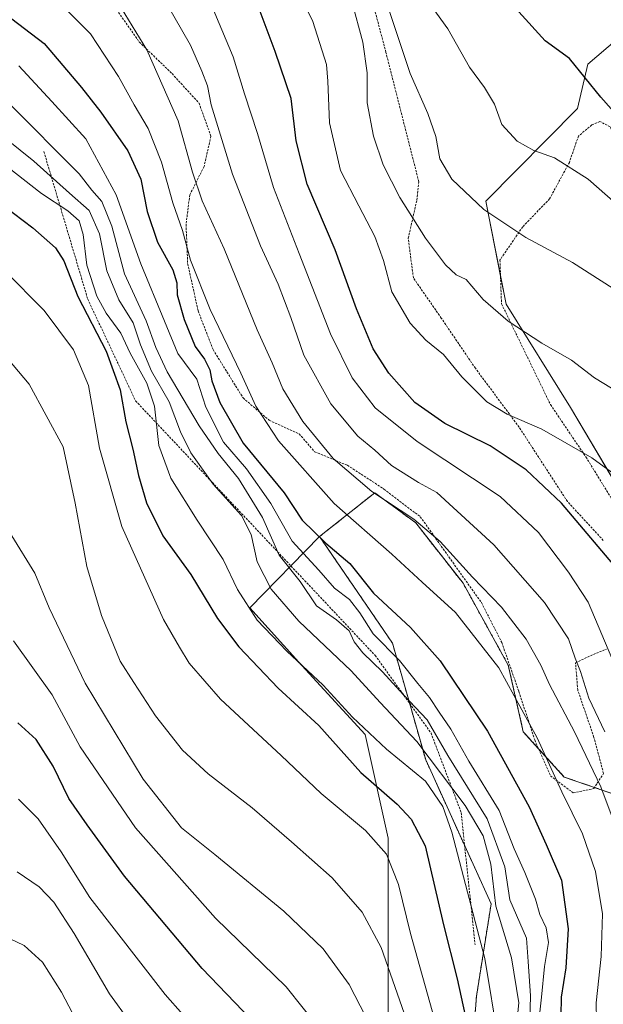
# Model space of a CAD drawing. Units: metres. Extents: x 596649 to 600085, y 4768444 to 4770806.
# Drawn here: x 599090 to 599223, y 4770359 to 4770584 of the extents above; entities that cross this region are included whole.
import ezdxf

# ---------------------------------------------------------------- set-up
doc = ezdxf.new("R2010")
doc.units = ezdxf.units.M
doc.header["$MEASUREMENT"] = 0
doc.linetypes.add('TRAZOS', pattern=[0.75, 0.5, -0.25])
for name, color, linetype, lineweight in [('Alambrada', 19, 'TRAZOS', 0), ('Arbolado forestal', 92, 'TRAZOS', 0), ('Arbolado forestal CxS', 92, 'Continuous', 0), ('Curva de nivel maestra', 36, 'Continuous', 30), ('Curva de nivel normal', 36, 'Continuous', 0), ('Escarpado lineal', 39, 'TRAZOS', 0), ('Pastizal CxS', 92, 'Continuous', 0), ('Prado', 92, 'Continuous', 0), ('Prado CxS', 92, 'Continuous', 0)]:
    doc.layers.add(name, color=color, linetype=linetype, lineweight=lineweight)

# ---------------------------------------------------------------- blocks, each defined once
blk = doc.blocks.new('*U157')
at = {"layer": 'Pastizal CxS', "color": 92, "linetype": 'Continuous', "lineweight": 0}
for points in [[(599225.89, 4770579.43, 546.47), (599219.23, 4770573.78, 549.22), (599216.81, 4770563.62, 551.75), (599195.89, 4770542.47, 559.41), (599200.54, 4770519.01, 564.1), (599215.23, 4770495.4, 567.34), (599237.28, 4770458.3, 571.78)], [(599229.54, 4770405.71, 585.57), (599213.82, 4770411.12, 593.71), (599204.48, 4770421.44, 596.06), (599201.04, 4770436.67, 593.99), (599190.72, 4770455.35, 591.59), (599179.91, 4770469.1, 590.13), (599170.57, 4770475.98, 589.88), (599158.74, 4770466.57, 598.88), (599157.99, 4770465.97, 599.53), (599142.08, 4770449.73, 619.38), (599153.9, 4770436.59, 619.67), (599168.35, 4770420.82, 620.26), (599173.61, 4770397.18, 628.75), (599173.61, 4770370.9, 634.22), (599173.61, 4770352.51, 638.4)]]:
    blk.add_polyline3d(points, dxfattribs=at)
blk = doc.blocks.new('*U176')
at = {"layer": 'Curva de nivel normal', "color": 36, "linetype": 'Continuous', "lineweight": 0}
blk.add_polyline3d([(599121.22, 4770590.83, 585), (599128.5, 4770578.09, 585), (599131.1, 4770572.13, 585), (599132.41, 4770568.83, 585), (599133.26, 4770564.49, 585), (599138.1, 4770548.66, 585), (599144.46, 4770532.3, 585), (599148.5, 4770523.58, 585), (599151.44, 4770515.96, 585), (599154.4, 4770507.39, 585), (599160.52, 4770496.26, 585), (599166.73, 4770488.9, 585), (599170.56, 4770485.67, 585), (599174.38, 4770482.22, 585), (599180.53, 4770478.31, 585), (599184.77, 4770476.01, 585), (599197.73, 4770464.09, 585), (599209.3, 4770450.94, 585), (599214.77, 4770442.66, 585), (599216.32, 4770438.27, 585), (599217.54, 4770435.18, 585), (599219.44, 4770429.11, 585), (599223.06, 4770421.46, 585)], dxfattribs=at)
blk = doc.blocks.new('*U185')
at = {"layer": 'Curva de nivel normal', "color": 36, "linetype": 'Continuous', "lineweight": 0}
blk.add_polyline3d([(599202.85, 4770353.59, 615), (599203.48, 4770359.6, 615), (599201.79, 4770369.88, 615), (599198.2, 4770381.7, 615), (599197.05, 4770391.26, 615), (599195.3, 4770397.7, 615), (599191.18, 4770404.6, 615), (599180.16, 4770419.2, 615), (599171.82, 4770428.13, 615), (599165.18, 4770435.34, 615), (599153.23, 4770446.7, 615), (599146.96, 4770453.95, 615), (599143.71, 4770460.18, 615), (599142.37, 4770466.42, 615), (599140.16, 4770470.78, 615), (599133.71, 4770477.9, 615), (599128.56, 4770485.1, 615), (599126.25, 4770489.86, 615), (599123.64, 4770496.71, 615), (599119.6, 4770503.71, 615), (599117.11, 4770509.69, 615), (599115.42, 4770514.73, 615), (599112.17, 4770520.02, 615), (599109.46, 4770526.57, 615), (599107.74, 4770535.01, 615), (599105.38, 4770540.34, 615), (599100.94, 4770544.34, 615), (599092.78, 4770551.62, 615), (599077.1, 4770564.14, 615)], dxfattribs=at)
blk = doc.blocks.new('*U197')
at = {"layer": 'Curva de nivel normal', "color": 36, "linetype": 'Continuous', "lineweight": 0}
blk.add_polyline3d([(599146.93, 4770334.15, 655), (599122.77, 4770361.51, 655), (599105.56, 4770383.62, 655), (599099, 4770394.07, 655), (599093.77, 4770401.6, 655), (599089.25, 4770406.04, 655)], dxfattribs=at)
blk = doc.blocks.new('*U207')
at = {"layer": 'Curva de nivel normal', "color": 36, "linetype": 'Continuous', "lineweight": 0}
blk.add_polyline3d([(599089.32, 4770573.39, 605), (599096.85, 4770565.25, 605), (599104.65, 4770556.71, 605), (599111.54, 4770543.94, 605), (599117.18, 4770528.19, 605), (599122.61, 4770515.15, 605), (599125.66, 4770507.73, 605), (599129.93, 4770501.88, 605), (599132.02, 4770495.48, 605), (599136.07, 4770487.5, 605), (599141.3, 4770481.4, 605), (599146.83, 4770473.54, 605), (599151.74, 4770464.96, 605), (599157.81, 4770458.34, 605), (599161.39, 4770454.19, 605), (599164.82, 4770451.62, 605), (599167.19, 4770448.62, 605), (599170.23, 4770443.82, 605), (599176.22, 4770437.72, 605), (599180.37, 4770432.44, 605), (599183.05, 4770429.28, 605), (599185.26, 4770425.93, 605), (599187.96, 4770422.03, 605), (599192.01, 4770414.75, 605), (599198.93, 4770403.46, 605), (599202.4, 4770394.71, 605), (599204.83, 4770389.33, 605), (599207.27, 4770383.29, 605), (599208.23, 4770379.78, 605), (599209.68, 4770376.72, 605), (599210.24, 4770373.36, 605), (599209.34, 4770367.9, 605), (599208.65, 4770360.9, 605), (599207.55, 4770351.39, 605)], dxfattribs=at)
blk = doc.blocks.new('*U208')
at = {"layer": 'Curva de nivel normal', "color": 36, "linetype": 'Continuous', "lineweight": 0}
blk.add_polyline3d([(599221.4, 4770343.78, 595), (599221.1, 4770359.63, 595), (599222.22, 4770370.17, 595), (599222.57, 4770379.9, 595), (599220.97, 4770389.57, 595), (599217.97, 4770398.14, 595), (599213.23, 4770407.73, 595), (599207.63, 4770420.09, 595), (599198.91, 4770436.03, 595), (599188.98, 4770448.67, 595), (599181.38, 4770455.57, 595), (599174.48, 4770462, 595), (599161.28, 4770473.49, 595), (599148.61, 4770487.81, 595), (599143.44, 4770495.75, 595), (599140, 4770503.24, 595), (599132.98, 4770517.78, 595), (599128.55, 4770529.07, 595), (599126.67, 4770535.8, 595), (599124.5, 4770542.15, 595), (599121.91, 4770551.41, 595), (599118.83, 4770559.08, 595), (599115.7, 4770564.45, 595), (599112.12, 4770570.97, 595), (599105.72, 4770580.65, 595), (599099.44, 4770586.88, 595)], dxfattribs=at)
blk = doc.blocks.new('*U209')
at = {"layer": 'Curva de nivel normal', "color": 36, "linetype": 'Continuous', "lineweight": 0}
blk.add_polyline3d([(599112.69, 4770586.57, 590), (599118.58, 4770577.01, 590), (599125.72, 4770560.84, 590), (599128.97, 4770549.14, 590), (599131.21, 4770542.61, 590), (599136.2, 4770531.6, 590), (599143.76, 4770513.16, 590), (599147.19, 4770505.6, 590), (599149.59, 4770499.67, 590), (599154.13, 4770492.2, 590), (599161.06, 4770483.8, 590), (599169.88, 4770476.29, 590), (599179.48, 4770469.96, 590), (599185.49, 4770464.84, 590), (599192.9, 4770456.7, 590), (599199.47, 4770449.88, 590), (599205.12, 4770442.55, 590), (599208.5, 4770436.63, 590), (599210.44, 4770432.23, 590), (599216.15, 4770421.43, 590), (599222.15, 4770408.86, 590), (599224.72, 4770401.99, 590)], dxfattribs=at)
blk = doc.blocks.new('*U217')
at = {"layer": 'Curva de nivel normal', "color": 36, "linetype": 'Continuous', "lineweight": 0}
blk.add_polyline3d([(599226.38, 4770498.79, 565), (599220.76, 4770502.16, 565), (599215.45, 4770506.19, 565), (599208.68, 4770510.08, 565), (599201.01, 4770515.11, 565), (599195.3, 4770520.07, 565), (599191.47, 4770524.59, 565), (599189.16, 4770525.7, 565), (599186.72, 4770527.97, 565), (599182.16, 4770534.05, 565), (599176.26, 4770543.31, 565), (599172.48, 4770550.8, 565), (599170.25, 4770557.32, 565), (599168.86, 4770564.94, 565), (599168.87, 4770571.78, 565), (599167.88, 4770578.77, 565), (599165.36, 4770588.08, 565)], dxfattribs=at)
blk = doc.blocks.new('*U218')
at = {"layer": 'Curva de nivel normal', "color": 36, "linetype": 'Continuous', "lineweight": 0}
blk.add_polyline3d([(599088.1, 4770442.16, 645), (599096.92, 4770429.88, 645), (599103.35, 4770418.05, 645), (599115.98, 4770399.52, 645), (599134.26, 4770378.94, 645), (599150.33, 4770363.28, 645), (599162.02, 4770348.64, 645)], dxfattribs=at)
blk = doc.blocks.new('*U233')
at = {"layer": 'Curva de nivel normal', "color": 36, "linetype": 'Continuous', "lineweight": 0}
blk.add_polyline3d([(599087.08, 4770564.83, 610), (599103.13, 4770548.76, 610), (599105.97, 4770545.03, 610), (599108.3, 4770542.45, 610), (599110.58, 4770536.76, 610), (599113.49, 4770525.92, 610), (599118.39, 4770515.19, 610), (599120.62, 4770509.11, 610), (599123.19, 4770503.55, 610), (599130.5, 4770491.24, 610), (599134.87, 4770484.94, 610), (599139.51, 4770479.25, 610), (599144.96, 4770470.36, 610), (599148.79, 4770461.72, 610), (599153.56, 4770455.7, 610), (599157.28, 4770450.2, 610), (599161.83, 4770446.99, 610), (599164.77, 4770444.44, 610), (599165.9, 4770441.99, 610), (599167.87, 4770439.46, 610), (599172.33, 4770435.12, 610), (599177.13, 4770429.86, 610), (599182.51, 4770424.17, 610), (599187.24, 4770416.06, 610), (599196.21, 4770401.59, 610), (599200.23, 4770390.66, 610), (599201.41, 4770383.11, 610), (599205.17, 4770374.38, 610), (599205.56, 4770369.04, 610), (599206.12, 4770361.22, 610), (599205.76, 4770347.09, 610)], dxfattribs=at)
blk = doc.blocks.new('*U234')
at = {"layer": 'Curva de nivel normal', "color": 36, "linetype": 'Continuous', "lineweight": 0}
blk.add_polyline3d([(599149.64, 4770597.26, 570), (599156.43, 4770583.45, 570), (599159.59, 4770573.64, 570), (599159.9, 4770569.9, 570), (599160.27, 4770560.38, 570), (599162.78, 4770549.53, 570), (599166.96, 4770541.45, 570), (599170.6, 4770534.46, 570), (599172.6, 4770528.93, 570), (599174.5, 4770521.8, 570), (599178.67, 4770514.64, 570), (599182.26, 4770510.79, 570), (599186.26, 4770507.5, 570), (599190.48, 4770502.39, 570), (599196.17, 4770496.75, 570), (599200.78, 4770493.9, 570), (599208.72, 4770490.46, 570), (599214.44, 4770487.18, 570), (599220.09, 4770483.93, 570), (599226.3, 4770479.44, 570)], dxfattribs=at)
blk = doc.blocks.new('*U244')
at = {"layer": 'Curva de nivel normal', "color": 36, "linetype": 'Continuous', "lineweight": 0}
blk.add_polyline3d([(599228.81, 4770520.17, 560), (599215.74, 4770528.48, 560), (599205.09, 4770534.24, 560), (599195.49, 4770540.58, 560), (599188.16, 4770547.48, 560), (599185.43, 4770552.19, 560), (599184.49, 4770557.23, 560), (599182.68, 4770562.46, 560), (599178.69, 4770571.62, 560), (599173.87, 4770585.99, 560)], dxfattribs=at)
blk = doc.blocks.new('*U252')
at = {"layer": 'Curva de nivel normal', "color": 36, "linetype": 'Continuous', "lineweight": 0}
blk.add_polyline3d([(599231.87, 4770536.41, 555), (599219.27, 4770547.5, 555), (599211.59, 4770552.37, 555), (599206.89, 4770554.06, 555), (599203.08, 4770556.19, 555), (599199.6, 4770560, 555), (599197.88, 4770564.62, 555), (599195.59, 4770568.45, 555), (599192.2, 4770573.06, 555), (599187.24, 4770581.8, 555), (599181.06, 4770590.37, 555)], dxfattribs=at)
blk = doc.blocks.new('*U254')
at = {"layer": 'Curva de nivel normal', "color": 36, "linetype": 'Continuous', "lineweight": 0}
blk.add_polyline3d([(599238.1, 4770358.92, 580), (599240.49, 4770371.38, 580), (599242.85, 4770380.59, 580), (599242.64, 4770396.38, 580), (599239.46, 4770408.86, 580), (599233.18, 4770420.92, 580), (599225.55, 4770436.29, 580), (599219.25, 4770450.99, 580), (599214.8, 4770457.84, 580), (599207.98, 4770466.9, 580), (599199.18, 4770475.13, 580), (599180.29, 4770487.68, 580), (599170.7, 4770495.35, 580), (599165.44, 4770502.18, 580), (599160.48, 4770512.25, 580), (599153.33, 4770530.54, 580), (599147.47, 4770545.58, 580), (599143.84, 4770557.91, 580), (599140.88, 4770566.98, 580), (599138.24, 4770575.4, 580), (599132.51, 4770589.28, 580)], dxfattribs=at)
blk = doc.blocks.new('*U262')
at = {"layer": 'Curva de nivel normal', "color": 36, "linetype": 'Continuous', "lineweight": 0}
blk.add_polyline3d([(599083.46, 4770510.43, 635), (599091.74, 4770500.76, 635), (599099.45, 4770486.42, 635), (599102.17, 4770473.62, 635), (599104.86, 4770459.12, 635), (599108.19, 4770447.97, 635), (599112.47, 4770437.53, 635), (599115.6, 4770432.66, 635), (599120.55, 4770425.05, 635), (599126.68, 4770417.29, 635), (599132.52, 4770411.88, 635), (599142.62, 4770404.13, 635), (599151.57, 4770396.31, 635), (599160.85, 4770388.16, 635), (599167.72, 4770380.28, 635), (599172.07, 4770372.23, 635), (599177.31, 4770357.23, 635)], dxfattribs=at)
blk = doc.blocks.new('*U272')
at = {"layer": 'Curva de nivel normal', "color": 36, "linetype": 'Continuous', "lineweight": 0}
blk.add_polyline3d([(599087.71, 4770466.17, 640), (599092.99, 4770457.67, 640), (599096.29, 4770449.69, 640), (599104.45, 4770432.53, 640), (599117.74, 4770410.63, 640), (599126.49, 4770399.52, 640), (599134.06, 4770393.47, 640), (599149.83, 4770380.55, 640), (599158.83, 4770371.9, 640), (599164.71, 4770363.78, 640), (599171.05, 4770351.52, 640)], dxfattribs=at)
blk = doc.blocks.new('*U273')
at = {"layer": 'Curva de nivel normal', "color": 36, "linetype": 'Continuous', "lineweight": 0}
blk.add_polyline3d([(599089, 4770389.52, 660), (599094.02, 4770386.08, 660), (599097.33, 4770382.58, 660), (599101.96, 4770375.42, 660), (599110.05, 4770361.64, 660), (599114.65, 4770355.26, 660)], dxfattribs=at)
blk = doc.blocks.new('*U280')
at = {"layer": 'Curva de nivel maestra', "color": 36, "linetype": 'Continuous', "lineweight": 30}
blk.add_polyline3d([(599147.93, 4770350, 650), (599131.21, 4770367.44, 650), (599113.45, 4770388.5, 650), (599104.96, 4770400.19, 650), (599100.79, 4770406.19, 650), (599097.21, 4770413.6, 650), (599093.3, 4770419.7, 650), (599089.08, 4770423.48, 650)], dxfattribs=at)
blk = doc.blocks.new('*U284')
at = {"layer": 'Curva de nivel maestra', "color": 36, "linetype": 'Continuous', "lineweight": 30}
blk.add_polyline3d([(599079.95, 4770590.02, 600), (599095.1, 4770578.5, 600), (599103.63, 4770568.42, 600), (599108.03, 4770562.82, 600), (599114.2, 4770553.98, 600), (599117.16, 4770547.5, 600), (599118.61, 4770540.15, 600), (599120.96, 4770533.14, 600), (599124.5, 4770526.84, 600), (599125.43, 4770523.9, 600), (599125.46, 4770521.14, 600), (599127.06, 4770515.47, 600), (599129.6, 4770509.34, 600), (599131.71, 4770506.45, 600), (599132.94, 4770504.02, 600), (599133.42, 4770501.5, 600), (599135.2, 4770496.6, 600), (599140.55, 4770487.29, 600), (599149.93, 4770475.99, 600), (599154.02, 4770469.72, 600), (599159.37, 4770464.5, 600), (599164.88, 4770459.8, 600), (599170.26, 4770453.1, 600), (599178.71, 4770445.21, 600), (599185.49, 4770437.66, 600), (599196.27, 4770421.58, 600), (599205.82, 4770404.33, 600), (599209.69, 4770395.77, 600), (599213.19, 4770387.61, 600), (599214.7, 4770376.5, 600), (599214.15, 4770367.58, 600), (599213.13, 4770360.87, 600), (599213, 4770352.41, 600)], dxfattribs=at)
blk = doc.blocks.new('*U286')
at = {"layer": 'Curva de nivel maestra', "color": 36, "linetype": 'Continuous', "lineweight": 30}
blk.add_polyline3d([(599241.62, 4770443.65, 575), (599236.68, 4770448.42, 575), (599229.85, 4770453.59, 575), (599225.74, 4770458.81, 575), (599220.7, 4770464.74, 575), (599213.2, 4770473.6, 575), (599205.1, 4770481.18, 575), (599196.91, 4770486.65, 575), (599186.53, 4770491.8, 575), (599179.7, 4770496.6, 575), (599173.75, 4770503.23, 575), (599170.19, 4770508.79, 575), (599166.42, 4770517.95, 575), (599161.52, 4770531.43, 575), (599155.15, 4770546.39, 575), (599152.61, 4770556.23, 575), (599151.52, 4770565.9, 575), (599147.86, 4770576.62, 575), (599142.83, 4770590.1, 575)], dxfattribs=at)
blk = doc.blocks.new('*U289')
at = {"layer": 'Curva de nivel maestra', "color": 36, "linetype": 'Continuous', "lineweight": 30}
blk.add_polyline3d([(599346.35, 4770406.09, 550), (599337.93, 4770416.94, 550), (599325.45, 4770434.5, 550), (599313.26, 4770454.19, 550), (599307.11, 4770466.75, 550), (599302.79, 4770474.2, 550), (599297.44, 4770481.18, 550), (599292.69, 4770487.33, 550), (599284.28, 4770495.68, 550), (599274.87, 4770505.47, 550), (599260.13, 4770520.61, 550), (599249.94, 4770533.68, 550), (599235.05, 4770551.73, 550), (599222.14, 4770566.23, 550), (599215, 4770575.04, 550), (599209.45, 4770579.11, 550), (599203.47, 4770585.69, 550)], dxfattribs=at)
blk = doc.blocks.new('*U294')
at = {"layer": 'Curva de nivel maestra', "color": 36, "linetype": 'Continuous', "lineweight": 30}
blk.add_polyline3d([(599083.66, 4770543.1, 625), (599092.56, 4770536.45, 625), (599097.73, 4770531.83, 625), (599099.59, 4770528.88, 625), (599102.8, 4770520.78, 625), (599109.29, 4770508.25, 625), (599112.49, 4770499.48, 625), (599113.78, 4770492.16, 625), (599115.38, 4770485.9, 625), (599116.63, 4770479.9, 625), (599118.51, 4770473.64, 625), (599122.2, 4770466.18, 625), (599128.56, 4770457.32, 625), (599134.7, 4770447.32, 625), (599139.58, 4770440.8, 625), (599148.54, 4770431.4, 625), (599157.78, 4770422.85, 625), (599167.43, 4770412.17, 625), (599175.71, 4770404.93, 625), (599178.87, 4770401.51, 625), (599182.06, 4770395.41, 625), (599186.25, 4770377.41, 625), (599189.39, 4770365.11, 625), (599192.14, 4770352.57, 625)], dxfattribs=at)

msp = doc.modelspace()

# ---------------------------------------------------------------- linework, layer by layer
at = {"layer": 'Alambrada', "color": 19, "linetype": 'TRAZOS', "lineweight": 0}
for points in [[(599110.35, 4770588.02, 591.08), (599116.82, 4770578.84, 590.62), (599124.3, 4770571.59, 588.99), (599130.48, 4770564.85, 586.89), (599133.19, 4770557.32, 586.57), (599131.62, 4770550.4, 588.53), (599128.35, 4770543.92, 593.81), (599127.51, 4770537.22, 594.77), (599127.87, 4770528.26, 601.56), (599130.26, 4770517.48, 601.75), (599133.67, 4770508.62, 597.09), (599140.53, 4770497.6, 596.79), (599146.51, 4770492.5, 594.81), (599153.31, 4770489.42, 594.24), (599156.85, 4770485.34, 602.09), (599164.35, 4770482.24, 589.11), (599172.68, 4770476.82, 594.18), (599180.97, 4770470.49, 596.87), (599194.92, 4770450.91, 607.21), (599199.55, 4770441.84, 594.34), (599203.46, 4770430.64, 612.2), (599207.07, 4770419.63, 601), (599210.69, 4770411.38, 595.31), (599215.87, 4770407.51, 594.06), (599220.55, 4770408.5, 591.15), (599222.79, 4770411.94, 590.73), (599220.6, 4770420.18, 595.28), (599216.89, 4770430.99, 591.09), (599216.4, 4770437.19, 585.8), (599219.78, 4770438.8, 583.13), (599223.44, 4770440.31, 580.5)], [(599222.73, 4770465.11, 577.14), (599214.54, 4770473.99, 580.42), (599203.53, 4770490.92, 571.32), (599193.53, 4770504.39, 571.41), (599185.76, 4770515.81, 574.39), (599179.39, 4770524.99, 571.77), (599178.21, 4770534.04, 566.81), (599180.19, 4770542.76, 571.08), (599180.62, 4770546.94, 564.66), (599173.12, 4770576.44, 561.92), (599170.03, 4770588.16, 561.9)], [(599254.76, 4770499.76, 568.41), (599254.23, 4770505.23, 567.4), (599254.87, 4770510.21, 562.68), (599254.57, 4770512.65, 563.25), (599244.97, 4770525.39, 562.23), (599235.48, 4770539.26, 568.26), (599229.42, 4770547.63, 565.75), (599226.1, 4770556.29, 555.92), (599224.28, 4770559.45, 551.79), (599221.96, 4770560.68, 564.57), (599220.12, 4770559.88, 564.13), (599217.05, 4770557.34, 562.98), (599214.99, 4770551.35, 564.85), (599210.48, 4770543.04, 572.71), (599204.35, 4770536.66, 572.85), (599199.14, 4770529.06, 572.68), (599199.5, 4770519.09, 581.14), (599210.68, 4770496.08, 568.03), (599218.76, 4770484.14, 584.15), (599225.62, 4770473.02, 574.94)]]:
    msp.add_polyline3d(points, dxfattribs=at)
at = {"layer": 'Arbolado forestal', "color": 92, "linetype": 'TRAZOS', "lineweight": 0}
for points in [[(599237.28, 4770458.3, 571.78), (599238.07, 4770453.52, 572.83), (599239.83, 4770442.96, 575.42), (599239.71, 4770442.35, 575.6), (599239.52, 4770441.4, 575.87), (599239.4, 4770440.79, 576.04), (599238.96, 4770438.58, 576.63), (599238.51, 4770436.37, 576.72), (599237.28, 4770430.18, 577.5), (599244.95, 4770416.11, 577.62), (599239.83, 4770409.72, 579.9), (599229.54, 4770405.71, 585.57), (599220.71, 4770408.75, 590.65), (599213.82, 4770411.12, 593.71), (599207.97, 4770417.59, 595), (599204.48, 4770421.44, 596.06), (599201.04, 4770436.67, 593.99), (599190.72, 4770455.35, 591.59), (599179.91, 4770469.11, 590.13), (599170.57, 4770475.98, 589.88), (599158.74, 4770466.57, 598.88), (599157.99, 4770465.97, 599.53)], [(599157.99, 4770465.97, 599.53), (599174.61, 4770441.68, 603.39), (599182.2, 4770415.03, 616.75), (599197.13, 4770382.19, 615.18), (599193.79, 4770361.15, 622.32), (599192.51, 4770344.53, 625.23), (599207.86, 4770325.36, 611.12), (599215.78, 4770255.31, 637.86), (599236.68, 4770198.59, 633.89), (599261.57, 4770201.37, 629.76), (599275.64, 4770201.37, 624.03), (599316.56, 4770211.59, 603.75), (599338.3, 4770226.93, 592.73), (599357.49, 4770226.93, 584.12), (599380.5, 4770221.82, 582.58)]]:
    msp.add_polyline3d(points, dxfattribs=at)
at = {"layer": 'Arbolado forestal CxS', "color": 92, "linetype": 'Continuous', "lineweight": 0}
msp.add_polyline3d([(599192.52, 4770344.53, 625.23), (599193.79, 4770361.15, 622.32), (599197.13, 4770382.19, 615.18), (599182.2, 4770415.03, 616.75), (599174.61, 4770441.68, 603.39), (599157.99, 4770465.97, 599.53), (599158.74, 4770466.57, 598.88), (599170.57, 4770475.98, 589.88), (599179.91, 4770469.1, 590.13), (599190.72, 4770455.35, 591.59), (599201.04, 4770436.67, 593.99), (599204.48, 4770421.44, 596.06), (599213.82, 4770411.12, 593.71), (599229.54, 4770405.71, 585.57)], dxfattribs=at)
at = {"layer": 'Curva de nivel normal', "color": 36, "linetype": 'Continuous', "lineweight": 0}
for points in [[(599086.85, 4770550.25, 620), (599094.55, 4770544.28, 620), (599100.56, 4770540.28, 620), (599103.1, 4770538, 620), (599104.03, 4770534.92, 620), (599104.88, 4770527.9, 620), (599107.18, 4770520.83, 620), (599109.28, 4770516.96, 620), (599112.65, 4770512.38, 620), (599114.78, 4770507.84, 620), (599118.59, 4770500.99, 620), (599120.28, 4770495.71, 620), (599121.32, 4770486.76, 620), (599124, 4770479.27, 620), (599130.02, 4770469.69, 620), (599135.99, 4770460.73, 620), (599139.24, 4770453.9, 620), (599143.7, 4770446.94, 620), (599150.48, 4770439.83, 620), (599158.82, 4770432.05, 620), (599165.47, 4770424.77, 620), (599173.23, 4770417.46, 620), (599182.13, 4770410.2, 620), (599186.12, 4770404.37, 620), (599188.16, 4770398.57, 620), (599195.66, 4770369.73, 620), (599198.8, 4770350.87, 620)], [(599086.08, 4770526.7, 630), (599095.1, 4770517.57, 630), (599101.83, 4770508.61, 630), (599105.28, 4770500.44, 630), (599107.77, 4770486.16, 630), (599112.88, 4770468.28, 630), (599122.36, 4770447.1, 630), (599126.03, 4770440.72, 630), (599128.21, 4770437.11, 630), (599135.38, 4770428.86, 630), (599149.21, 4770416.05, 630), (599158.32, 4770407.36, 630), (599168.46, 4770398.94, 630), (599173.27, 4770393.53, 630), (599175.99, 4770386.62, 630), (599178.76, 4770375.4, 630), (599184.2, 4770355.9, 630)], [(599087.18, 4770374.26, 665), (599090.56, 4770372.71, 665), (599094.78, 4770368.9, 665), (599099.1, 4770362.05, 665), (599103.25, 4770354.04, 665)]]:
    msp.add_polyline3d(points, dxfattribs=at)
at = {"layer": 'Escarpado lineal', "color": 39, "linetype": 'TRAZOS', "lineweight": 0}
msp.add_polyline3d([(599095.05, 4770553.82, 613.38), (599105.08, 4770520.13, 613.38), (599116, 4770496.93, 613.38), (599170.67, 4770438.86, 613.38), (599183.42, 4770421.15, 613.38), (599190.3, 4770403.01, 613.38), (599193.47, 4770372.84, 613.38)], dxfattribs=at)
at = {"layer": 'Pastizal CxS', "color": 92, "linetype": 'Continuous', "lineweight": 0}
for points in [[(599237.28, 4770458.3, 571.78), (599227.48, 4770474.78, 570.75), (599215.23, 4770495.4, 567.34), (599200.54, 4770519.01, 564.1), (599199.27, 4770525.4, 562.78), (599195.89, 4770542.47, 559.41), (599216.81, 4770563.62, 551.75), (599219.23, 4770573.78, 549.22), (599225.89, 4770579.43, 546.47)], [(599237.28, 4770458.3, 571.78), (599238.07, 4770453.52, 572.83), (599239.83, 4770442.96, 575.42), (599239.71, 4770442.35, 575.6), (599239.52, 4770441.4, 575.87), (599239.4, 4770440.79, 576.04), (599238.96, 4770438.58, 576.63), (599238.51, 4770436.37, 576.72), (599237.28, 4770430.18, 577.5), (599244.95, 4770416.11, 577.62), (599239.83, 4770409.72, 579.9), (599229.54, 4770405.71, 585.57), (599220.71, 4770408.75, 590.65), (599213.82, 4770411.12, 593.71), (599207.97, 4770417.59, 595), (599204.48, 4770421.44, 596.06), (599201.04, 4770436.67, 593.99), (599190.72, 4770455.35, 591.59), (599179.91, 4770469.11, 590.13), (599170.57, 4770475.98, 589.88), (599158.74, 4770466.57, 598.88), (599157.99, 4770465.97, 599.53)], [(599157.99, 4770465.97, 599.53), (599142.08, 4770449.73, 619.38), (599153.9, 4770436.59, 619.67), (599168.35, 4770420.82, 620.26), (599173.61, 4770397.18, 628.75), (599173.61, 4770370.9, 634.22), (599173.61, 4770352.51, 638.4), (599153.9, 4770343.32, 649.7), (599152.59, 4770323.61, 655.92), (599153.9, 4770297.34, 660.84), (599144.7, 4770275.01, 674.2), (599144.7, 4770255.3, 677.54), (599130.25, 4770259.24, 684.47), (599121.06, 4770294.71, 677.75), (599106.61, 4770318.36, 675.27), (599093.96, 4770318.36, 680.46)], [(599173.61, 4770352.51, 638.4), (599173.61, 4770370.9, 634.22), (599173.61, 4770397.18, 628.75), (599168.35, 4770420.82, 620.26), (599153.9, 4770436.59, 619.67), (599142.08, 4770449.73, 619.38), (599157.99, 4770465.97, 599.53), (599174.61, 4770441.68, 603.39), (599182.2, 4770415.03, 616.75), (599197.13, 4770382.19, 615.18), (599193.79, 4770361.15, 622.32), (599192.52, 4770344.53, 625.23)], [(599157.99, 4770465.97, 599.53), (599174.61, 4770441.68, 603.39), (599182.2, 4770415.03, 616.75), (599197.13, 4770382.19, 615.18), (599193.79, 4770361.15, 622.32), (599192.51, 4770344.53, 625.23), (599207.86, 4770325.36, 611.12), (599215.78, 4770255.31, 637.86), (599236.68, 4770198.59, 633.89), (599261.57, 4770201.37, 629.76), (599275.64, 4770201.37, 624.03), (599316.56, 4770211.59, 603.75), (599338.3, 4770226.93, 592.73), (599357.49, 4770226.93, 584.12), (599380.5, 4770221.82, 582.58)]]:
    msp.add_polyline3d(points, dxfattribs=at)
at = {"layer": 'Prado', "color": 92, "linetype": 'Continuous', "lineweight": 0}
msp.add_polyline3d([(599237.28, 4770458.3, 571.78), (599227.48, 4770474.78, 570.75), (599215.23, 4770495.4, 567.34), (599200.54, 4770519.01, 564.1), (599199.27, 4770525.4, 562.78), (599195.89, 4770542.47, 559.41), (599216.81, 4770563.62, 551.75), (599219.23, 4770573.78, 549.22), (599225.89, 4770579.43, 546.47)], dxfattribs=at)
at = {"layer": 'Prado CxS', "color": 92, "linetype": 'Continuous', "lineweight": 0}
msp.add_polyline3d([(599273.48, 4770344.79, 561.63), (599262.98, 4770366.31, 566.08), (599260.36, 4770388.35, 572.13), (599257.74, 4770404.61, 573.91), (599253.01, 4770429.8, 574.74), (599252.49, 4770443.45, 572.2), (599237.28, 4770458.3, 571.78), (599215.23, 4770495.4, 567.34), (599200.54, 4770519.01, 564.1), (599195.89, 4770542.47, 559.41), (599216.81, 4770563.62, 551.75), (599219.23, 4770573.78, 549.22), (599225.89, 4770579.43, 546.47), (599260.3, 4770540.11, 540.1), (599280.22, 4770503.82, 547.71), (599311.6, 4770473.13, 545.02), (599326.95, 4770463.37, 539.34), (599351.36, 4770447.33, 532.07)], dxfattribs=at)

# ---------------------------------------------------------------- block references
at = {"layer": 'Curva de nivel maestra', "color": 36, "linetype": 'Continuous', "lineweight": 30}
for name in ['*U280', '*U294', '*U284', '*U289', '*U286']:
    msp.add_blockref(name, (0, 0), dxfattribs=at)
at = {"layer": 'Curva de nivel normal', "color": 36, "linetype": 'Continuous', "lineweight": 0}
for name in ['*U197', '*U218', '*U273', '*U262', '*U272', '*U208', '*U233', '*U185', '*U176', '*U209', '*U207', '*U254', '*U244', '*U252', '*U217', '*U234']:
    msp.add_blockref(name, (0, 0), dxfattribs=at)
at = {"layer": 'Pastizal CxS', "color": 92, "linetype": 'Continuous', "lineweight": 0}
msp.add_blockref('*U157', (0, 0), dxfattribs=at)

doc.saveas('drawing.dxf')
